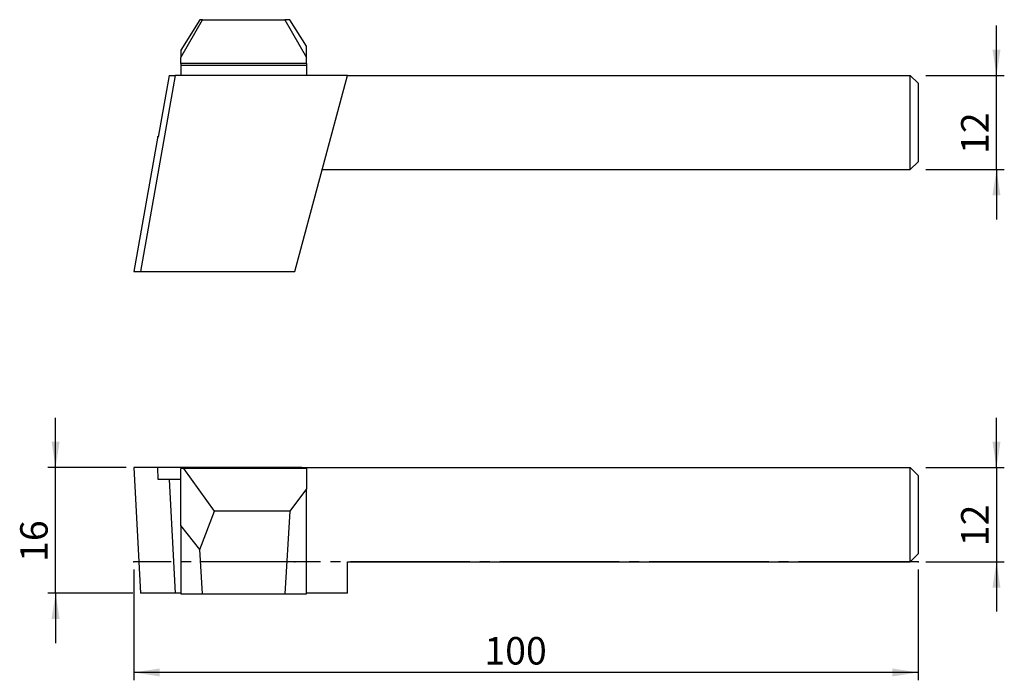
# Model space of a CAD drawing. Units: millimetres. Extents: x -115 to 11, y -15 to 69.
import ezdxf

# ---------------------------------------------------------------- set-up
doc = ezdxf.new("R2010")
doc.units = ezdxf.units.MM
doc.header["$PDSIZE"] = -1
doc.linetypes.add('SLD-Durchgehend', pattern=[0])
doc.linetypes.add('SLD-Punktstrich', pattern=[19.05, 15.24, -1.27, 1.27, -1.27])
doc.layers.add('1', color=4, linetype='Continuous')
doc.layers.add('2', color=7, linetype='SLD-Durchgehend')
doc.styles.add('SLDTEXTSTYLE0', font='TXT', dxfattribs={"width": 0.75})
doc.dimstyles.new('SLDDIMSTYLE0', dxfattribs={"dimtxt": 3.5, "dimasz": 3.302, "dimexe": 0, "dimexo": 0.0625, "dimgap": 0.875, "dimtad": 1, "dimrnd": 1e-09, "dimzin": 12, "dimdsep": 46, "dimtxsty": 'SLDTEXTSTYLE0', "dimsah": 1, "dimcen": 0.09, "dimadec": 0, "dimazin": 3, "dimtfac": 1, "dimtmove": 0, "dimatfit": 0, "dimfxl": 1, "dimfrac": 2, "dimtolj": 1, "dimtzin": 12, "dimarcsym": 0})
doc.dimstyles.new('SLDDIMSTYLE1', dxfattribs={"dimtxt": 3.5, "dimasz": 3.302, "dimexe": 0, "dimexo": 0.0625, "dimgap": 0.875, "dimtad": 1, "dimdec": 1, "dimrnd": 1e-09, "dimzin": 12, "dimdsep": 46, "dimtxsty": 'SLDTEXTSTYLE0', "dimsah": 1, "dimcen": 0.09, "dimadec": 0, "dimazin": 3, "dimtfac": 1, "dimtdec": 1, "dimtofl": 0, "dimtmove": 0, "dimatfit": 3, "dimfxl": 1, "dimfrac": 2, "dimtolj": 1, "dimtzin": 12, "dimarcsym": 0})

# ---------------------------------------------------------------- blocks, each defined once
blk = doc.blocks.new('_D')
at = {"layer": '2', "color": 7, "true_color": 0xffffff}
for p, q in [((10, 12), (10, 18.35)), ((1, 12), (11, 12)), ((10, 12), (10, 0)), ((1, 0), (11, 0)), ((10, 0), (10, -6.35))]:
    blk.add_line(p, q, dxfattribs=at)
for points in [[(10, 12), (10.51, 15.3), (9.49, 15.3)], [(10, 0), (9.49, -3.3), (10.51, -3.3)]]:
    blk.add_solid(points, dxfattribs=at)
at = {"layer": '2', "color": 7, "true_color": 0xffffff, "insert": (5.49, 1.99), "char_height": 3.5, "attachment_point": 1, "rotation": 90, "style": 'SLDTEXTSTYLE0'}
blk.add_mtext('12', dxfattribs=at)
blk = doc.blocks.new('_D_1')
at = {"layer": '2', "color": 7, "true_color": 0xffffff}
for p, q in [((-100, -1), (-100, -15.1)), ((0, -1), (0, -15.1)), ((0, -14.1), (-100, -14.1))]:
    blk.add_line(p, q, dxfattribs=at)
for points in [[(-100, -14.1), (-96.7, -14.61), (-96.7, -13.59)], [(0, -14.1), (-3.3, -13.59), (-3.3, -14.61)]]:
    blk.add_solid(points, dxfattribs=at)
at = {"layer": '2', "color": 7, "true_color": 0xffffff, "insert": (-55.3, -9.59), "char_height": 3.5, "attachment_point": 1, "style": 'SLDTEXTSTYLE0'}
blk.add_mtext('100', dxfattribs=at)
blk = doc.blocks.new('_D_2')
at = {"layer": '2', "color": 7, "true_color": 0xffffff}
for p, q in [((-109.99, 12), (-109.99, 18.35)), ((-100.99, 12), (-110.99, 12)), ((-109.99, -4), (-109.99, 12)), ((-100.14, -4), (-110.99, -4)), ((-109.99, -4), (-109.99, -10.35))]:
    blk.add_line(p, q, dxfattribs=at)
for points in [[(-109.99, 12), (-109.48, 15.3), (-110.5, 15.3)], [(-109.99, -4), (-110.5, -7.3), (-109.48, -7.3)]]:
    blk.add_solid(points, dxfattribs=at)
at = {"layer": '2', "color": 7, "true_color": 0xffffff, "insert": (-114.5, -0.01), "char_height": 3.5, "attachment_point": 1, "rotation": 90, "style": 'SLDTEXTSTYLE0'}
blk.add_mtext('16', dxfattribs=at)
blk = doc.blocks.new('_D_3')
at = {"layer": '2', "color": 7, "true_color": 0xffffff}
for p, q in [((10, 61.99), (10, 68.34)), ((1, 61.99), (11, 61.99)), ((10, 49.99), (10, 61.99)), ((1, 49.99), (11, 49.99)), ((10, 49.99), (10, 43.64))]:
    blk.add_line(p, q, dxfattribs=at)
for points in [[(10, 61.99), (10.51, 65.29), (9.49, 65.29)], [(10, 49.99), (9.49, 46.69), (10.51, 46.69)]]:
    blk.add_solid(points, dxfattribs=at)
at = {"layer": '2', "color": 7, "true_color": 0xffffff, "insert": (5.49, 51.98, -9.62), "char_height": 3.5, "attachment_point": 1, "rotation": 90, "style": 'SLDTEXTSTYLE0'}
blk.add_mtext('12', dxfattribs=at)

msp = doc.modelspace()

# ---------------------------------------------------------------- linework, layer by layer
at = {"color": 7, "linetype": 'SLD-Punktstrich'}
msp.add_line((-0.001, 0), (-100.001, 0), dxfattribs=at)
at = {"layer": '1', "color": 4, "true_color": 0x00ffff}
for p, q in [((-94.001, 64.289), (-91.245, 69.089)), ((-91.588, 69.089), (-94.001, 65.206)), ((-91.245, 69.089), (-91.588, 69.089)), ((-91.245, 69.089), (-80.757, 69.089)), ((-80.757, 69.089), (-78.001, 64.289)), ((-80.121, 69.089), (-80.757, 69.089)), ((-78.001, 65.696), (-80.121, 69.089)), ((-78.001, 64.289), (-78.001, 65.696)), ((-94.001, 65.206), (-94.001, 64.289)), ((-94.001, 63.489), (-94.001, 64.289)), ((-78.001, 63.489), (-78.001, 64.289)), ((-78.001, 63.489), (-94.001, 63.489)), ((-94.001, 63.489), (-94.001, 63.263)), ((-78.001, 63.263), (-94.001, 63.263)), ((-94.001, 63.263), (-94.001, 61.989)), ((-78.001, 63.489), (-78.001, 63.263)), ((-78.001, 63.263), (-78.001, 61.989)), ((-94.732, 61.989), (-99.14, 36.989)), ((-95.503, 61.989), (-96.89, 54.121)), ((-95.503, 61.989), (-94.732, 61.989)), ((-72.782, 61.989), (-94.732, 61.989)), ((-79.481, 36.989), (-72.782, 61.989)), ((-72.782, 61.989), (-1.001, 61.989)), ((-1.001, 49.989), (-1.001, 61.989)), ((-1.001, 61.989), (-0.001, 60.989)), ((-0.001, 60.989), (-0.001, 50.989)), ((-96.952, 54.227), (-99.991, 36.989)), ((-96.89, 54.121), (-96.952, 54.227)), ((-0.001, 50.989), (-1.001, 49.989)), ((-75.998, 49.989), (-1.001, 49.989)), ((-99.991, 36.989), (-99.14, 36.989)), ((-99.14, 36.989), (-79.481, 36.989)), ((-99.991, 12), (-99.14, -4)), ((-96.952, 12), (-99.991, 12)), ((-96.89, 10.5), (-96.952, 12)), ((-90.001, 12), (-96.952, 12)), ((-94.001, 4.632), (-94.001, 11.9)), ((-93.625, 11.9), (-94.001, 11.9)), ((-89.72, 6.446), (-93.625, 11.9)), ((-78.001, 11.9), (-93.625, 11.9)), ((-90.001, 12), (-90.001, 11.9)), ((-78.57, 12), (-90.001, 12)), ((-78.57, 12), (-78.57, 11.9)), ((-78.57, 12), (-1.001, 12)), ((-78.001, 11.9), (-78.001, 9.293)), ((-1.001, 0), (-1.001, 12)), ((-1.001, 12), (-0.001, 11)), ((-95.503, 10.5), (-96.89, 10.5)), ((-95.503, 10.5), (-94.732, -4)), ((-94.001, 10.5), (-95.503, 10.5)), ((-0.001, 11), (-0.001, 1)), ((-78.001, 9.293), (-80.121, 6.446)), ((-78.001, -4.1), (-78.001, 9.293)), ((-91.588, 1.584), (-89.72, 6.446)), ((-80.121, 6.446), (-89.72, 6.446)), ((-80.121, 6.446), (-80.757, -4.1)), ((-91.588, 1.584), (-94.001, 4.632)), ((-94.001, 4.632), (-94.001, -4.1)), ((-91.245, -4.1), (-91.588, 1.584)), ((-72.782, 0), (-1.001, 0)), ((-72.782, -4), (-72.782, 0)), ((-1.001, 0), (-0.001, 1)), ((-94.732, -4), (-99.14, -4)), ((-94.001, -4), (-94.732, -4)), ((-94.001, -4.1), (-91.245, -4.1)), ((-91.245, -4.1), (-80.757, -4.1)), ((-80.757, -4.1), (-78.001, -4.1)), ((-72.782, -4), (-78.001, -4))]:
    msp.add_line(p, q, dxfattribs=at)
for p in [(-100.001, 0), (-100.001, 0), (-79.481, 0), (-0.001, 0)]:
    msp.add_point(p, dxfattribs=at)

# ---------------------------------------------------------------- dimensions: what is measured, and where the dimension line sits
at = {"layer": '2', "color": 7, "true_color": 0xffffff}
for base, p1, p2, picture, middle in [((9.999, 61.989), (-0.001, 49.989), (-0.001, 61.989), '_D_3', (9.999, 55.989)), ((-109.991, 12), (-99.14, -4), (-99.991, 12), '_D_2', (-109.991, 4)), ((9.999, 0), (-0.001, 12), (-0.001, 0), '_D', (9.999, 6))]:
    dim = msp.add_linear_dim(base=base, p1=p1, p2=p2, angle=90, dimstyle='SLDDIMSTYLE0', dxfattribs=at)
    dim.commit()
    dim.dimension.update_dxf_attribs({"geometry": picture, "text_midpoint": middle, "dimtype": 160})
dim = msp.add_linear_dim(base=(-100.001, -14.1), p1=(-0.001, 0), p2=(-100.001, 0), dimstyle='SLDDIMSTYLE1', dxfattribs=at)
dim.commit()
dim.dimension.update_dxf_attribs({"geometry": '_D_1', "text_midpoint": (-50.001, -14.1), "dimtype": 160})

doc.saveas('drawing.dxf')
